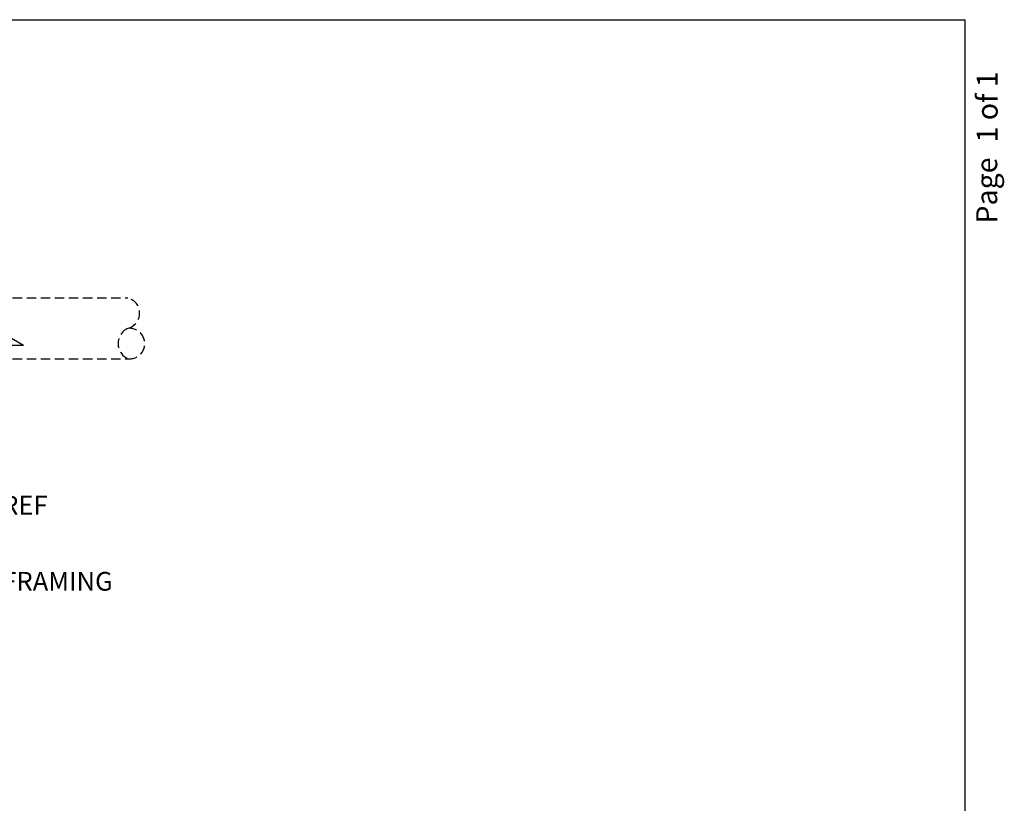
# Model space of a CAD drawing. Extents: x 0.9 to 63.8, y 0 to 48.4.
# Drawn here: x 37.5 to 63.8, y 27.5 to 48.4 of the extents above; entities that cross this region are included whole.
import ezdxf
from ezdxf.enums import TextEntityAlignment as Align

# ---------------------------------------------------------------- set-up
doc = ezdxf.new("R2010")
doc.units = 0
doc.header["$MEASUREMENT"] = 0
doc.linetypes.add('HIDDEN', pattern=[0.375, 0.25, -0.125])
doc.layers.get('0').update_dxf_attribs({"linetype": 'CONTINUOUS'})
for name, color, linetype in [('BORDER', 6, 'CONTINUOUS'), ('DIM1', 1, 'CONTINUOUS'), ('DWG SIDE', 7, 'CONTINUOUS'), ('HIDDEN', 2, 'HIDDEN'), ('PAGE', 7, 'CONTINUOUS'), ('ROUGH-IN', 7, 'CONTINUOUS')]:
    doc.layers.add(name, color=color, linetype=linetype)
doc.styles.add('ARIAL', font='ARIAL.TTF')
doc.styles.add('SIMPLEX', font='simplex.shx')

# ---------------------------------------------------------------- blocks, each defined once
blk = doc.blocks.new('SIZE A INSTAFAX')
at = {"layer": 'BORDER', "color": 6}
for p in [(0.1444, 8.0678), (10.4569, 0.1928)]:
    blk.add_line(p, (10.4569, 8.0678), dxfattribs=at)
at = {"layer": 'BORDER', "color": 4, "style": 'SIMPLEX'}
for tag, p, height in [('#1', (6.3266, 0.4614), 0.045), ('#2', (6.7458, 0.4614), 0.045), ('NAME2', (6.961, 0.4604), 0.045), ('PART#', (9.6214, 0.4381), 0.07), ('MODEL', (7.1981, 0.371), 0.0813), ('NAME1', (6.2807, 0.3347), 0.045), ('DWG#', (9.6214, 0.2879), 0.07), ('NAME3', (6.2965, 0.2086), 0.045), ('1', (10.134, 0.2053), 0.0504), ('X', (10.3315, 0.2053), 0.0504)]:
    blk.add_attdef(tag, p, '', height=height, dxfattribs=at)
for tag, height, p in [('REV.', 0.07, (10.3638, 0.3229)), ('A', 0.0504, (9.8092, 0.2311)), ('SC', 0.0353, (7.4854, 0.2242))]:
    blk.add_attdef(tag, text='', height=height, dxfattribs=at).set_placement(p, align=Align.MIDDLE)
at = {"layer": 'BORDER', "color": 4, "style": 'SIMPLEX', "width": 0.9}
blk.add_attdef('DATE2', text='', height=0.045, dxfattribs=at).set_placement((6.9522, 0.2313), align=Align.MIDDLE)
at = {"layer": 'DWG SIDE', "color": 4, "style": 'SIMPLEX'}
blk.add_attdef('DWG-NO-S', (10.5316, 3.7144), '', height=0.048, rotation=90, dxfattribs=at)
at = {"layer": 'PAGE', "color": 4, "style": 'ARIAL'}
blk.add_text('Page', height=0.093, rotation=90, dxfattribs=at).set_placement((10.5994, 7.162))
blk.add_attdef("PG#'S", (10.6016, 7.5224), '', height=0.093, rotation=90, dxfattribs=at)
at = {"layer": 'ROUGH-IN', "color": 4, "style": 'SIMPLEX'}
blk.add_attdef('DWG.TYPE', (8.2709, 0.2044), '', height=0.0394, dxfattribs=at)

msp = doc.modelspace()

# ---------------------------------------------------------------- linework, layer by layer
for p in [(36.945, 40.133), (36.251, 39.732)]:
    msp.add_line(p, (37.64, 39.732))
at = {"layer": 'HIDDEN'}
for p, q in [((29.852, 40.991), (40.424, 40.991)), ((29.852, 39.366), (40.504, 39.366))]:
    msp.add_line(p, q, dxfattribs=at)
for centre, radius, start, end in [((40.317, 40.585), 0.42, 284.6568, 75.3432), ((40.611, 39.772), 0.447, 114.7751, 245.2249), ((40.464, 39.772), 0.408, 264.3518, 95.6482)]:
    msp.add_arc(centre, radius, start, end, dxfattribs=at)

# ---------------------------------------------------------------- block references
ref = msp.add_blockref('SIZE A INSTAFAX', (0, 0), dxfattribs=dict(xscale=6, yscale=6, zscale=6))
ref.add_attrib("PG#'S", '1 of 1', (63.609, 45.134), dxfattribs={"layer": 'PAGE', "color": 4, "height": 0.558, "rotation": 90, "style": 'ARIAL'})

# ---------------------------------------------------------------- texts
at = {"layer": 'DIM1', "color": 4, "style": 'SIMPLEX'}
for s, p in [('2 X 4 FRAMING REF', (32.372, 35.464)), ('2 X 4 FRAMING', (35.471, 33.436))]:
    msp.add_text(s, height=0.5, dxfattribs=at).set_placement(p, align=Align.MIDDLE_LEFT)

doc.saveas('drawing.dxf')
